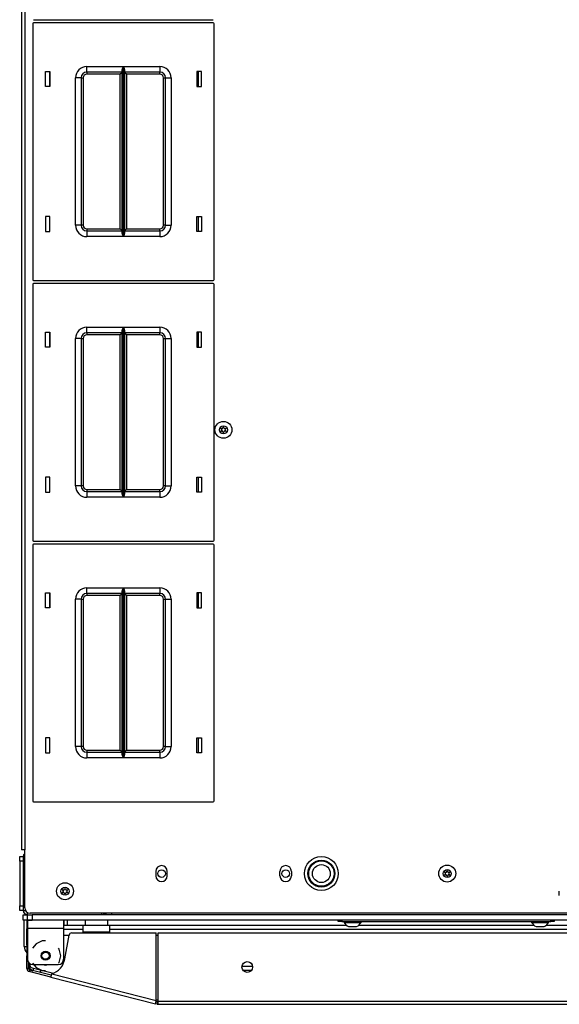
# Model space of a CAD drawing. Extents: x -263 to 43, y -61 to 166.
# Drawn here: x -165 to -153, y 122 to 143 of the extents above; entities that cross this region are included whole.
import ezdxf

# ---------------------------------------------------------------- set-up
doc = ezdxf.new("R2010")
doc.units = 0
doc.header["$MEASUREMENT"] = 0
doc.layers.add('TFR-TRI', color=7, linetype='CONTINUOUS')

msp = doc.modelspace()

# ---------------------------------------------------------------- linework, layer by layer
at = {"layer": 'TFR-TRI', "color": 30, "linetype": 'CONTINUOUS'}
for p, q in [((-164.787, 163.18), (-164.787, 125.172)), ((-164.716, 163.18), (-164.716, 125.172)), ((-164.766, 125.172), (-164.787, 125.172)), ((-164.716, 125.172), (-164.766, 125.172)), ((-164.716, 123.893), (-164.716, 125.172)), ((-161.823, 124.698), (-161.823, 124.599)), ((-161.571, 124.599), (-161.571, 124.698)), ((-159.086, 124.599), (-159.086, 124.698)), ((-158.834, 124.698), (-158.834, 124.599)), ((-152.925, 124.166), (-152.925, 124.265)), ((-137.575, 123.774), (-164.598, 123.774)), ((-164.653, 123.625), (-164.555, 123.625)), ((-164.653, 123.625), (-164.653, 123.573)), ((-164.653, 123.573), (-164.653, 123.448)), ((-163.858, 123.625), (-163.858, 123.573)), ((-163.858, 123.573), (-163.858, 123.448)), ((-164.669, 123.507), (-164.669, 123.428)), ((-164.669, 123.411), (-164.669, 123.428)), ((-164.669, 123.428), (-164.653, 123.428)), ((-164.669, 123.369), (-164.669, 123.411)), ((-164.669, 123.271), (-164.669, 123.369)), ((-164.653, 123.369), (-164.669, 123.369)), ((-164.653, 123.448), (-163.858, 123.448)), ((-164.653, 123.448), (-164.653, 122.759)), ((-163.858, 123.448), (-163.858, 122.759)), ((-163.679, 123.341), (-161.814, 123.341)), ((-161.814, 121.847), (-161.814, 123.341)), ((-161.775, 121.838), (-161.775, 123.341)), ((-161.775, 123.341), (-140.398, 123.341)), ((-164.669, 123.253), (-164.669, 123.271)), ((-164.669, 123.271), (-164.653, 123.271)), ((-164.669, 123.212), (-164.669, 123.253)), ((-164.669, 123.133), (-164.669, 123.212)), ((-164.653, 123.212), (-164.669, 123.212)), ((-164.669, 123.133), (-164.653, 123.133)), ((-164.669, 123.091), (-164.669, 123.133)), ((-164.33, 123.165), (-164.465, 123.1)), ((-164.256, 123.165), (-164.33, 123.165)), ((-163.829, 122.773), (-163.737, 123.293)), ((-164.669, 123.074), (-164.669, 123.091)), ((-164.669, 123.074), (-164.669, 123.039)), ((-164.653, 123.074), (-164.669, 123.074)), ((-164.669, 123.039), (-164.669, 122.956)), ((-164.669, 122.956), (-164.669, 122.872)), ((-164.465, 123.1), (-164.543, 123.003)), ((-163.953, 122.983), (-163.969, 123.003)), ((-163.92, 122.838), (-163.953, 122.983)), ((-164.669, 122.872), (-164.669, 122.838)), ((-164.669, 122.82), (-164.669, 122.838)), ((-164.669, 122.838), (-164.653, 122.838)), ((-164.669, 122.779), (-164.669, 122.82)), ((-164.653, 122.779), (-164.669, 122.779)), ((-164.669, 122.558), (-164.669, 122.779)), ((-164.63, 122.558), (-164.63, 122.688)), ((-164.543, 122.672), (-164.465, 122.575)), ((-163.969, 122.672), (-163.953, 122.692)), ((-163.953, 122.692), (-163.92, 122.838)), ((-164.63, 122.558), (-164.669, 122.558)), ((-164.606, 122.528), (-164.616, 122.489)), ((-164.139, 122.368), (-164.616, 122.489)), ((-164.129, 122.406), (-164.606, 122.528)), ((-164.535, 122.641), (-163.976, 122.641)), ((-164.465, 122.575), (-164.33, 122.51)), ((-164.33, 122.51), (-164.256, 122.51)), ((-164.139, 122.368), (-164.134, 122.388)), ((-164.139, 122.368), (-161.831, 121.779)), ((-164.134, 122.388), (-164.121, 122.436)), ((-164.121, 122.436), (-161.814, 121.847)), ((-161.826, 121.799), (-161.814, 121.847)), ((-161.783, 121.807), (-161.821, 121.817)), ((-161.783, 121.807), (-161.793, 121.769)), ((-161.775, 121.787), (-161.775, 121.838)), ((-161.775, 121.838), (-140.398, 121.838)), ((-161.831, 121.779), (-161.826, 121.799)), ((-161.793, 121.769), (-161.831, 121.779)), ((-161.775, 121.767), (-161.775, 121.787)), ((-161.775, 121.767), (-140.398, 121.767))]:
    msp.add_line(p, q, dxfattribs=at)
at = {"layer": 'TFR-TRI', "color": 215, "linetype": 'CONTINUOUS'}
for p, q in [((-164.54, 143.39), (-164.54, 137.75)), ((-164.52, 143.478), (-160.56, 143.478)), ((-160.56, 143.41), (-164.52, 143.41)), ((-160.54, 137.75), (-160.54, 143.39)), ((-163.345, 142.445), (-162.541, 142.445)), ((-163.345, 142.356), (-163.345, 142.445)), ((-162.56, 142.393), (-162.548, 142.428)), ((-162.548, 142.428), (-162.541, 142.444)), ((-162.541, 142.445), (-162.541, 138.695)), ((-162.541, 142.444), (-162.541, 142.445)), ((-162.539, 138.695), (-162.539, 142.445)), ((-162.539, 142.445), (-161.735, 142.445)), ((-162.539, 142.445), (-162.539, 142.444)), ((-162.539, 142.444), (-162.532, 142.428)), ((-162.532, 142.428), (-162.52, 142.393)), ((-161.735, 142.445), (-161.735, 142.356)), ((-164.26, 142.005), (-164.26, 142.335)), ((-164.26, 142.335), (-164.16, 142.335)), ((-164.16, 142.335), (-164.16, 142.005)), ((-163.345, 142.32), (-163.345, 142.356)), ((-162.563, 142.32), (-163.345, 142.32)), ((-163.345, 142.32), (-163.345, 142.307)), ((-163.345, 142.307), (-163.345, 142.275)), ((-162.608, 142.275), (-163.345, 142.275)), ((-162.576, 142.307), (-162.608, 142.275)), ((-162.608, 138.865), (-162.608, 142.275)), ((-162.563, 142.32), (-162.576, 142.307)), ((-162.563, 142.374), (-162.56, 142.393)), ((-162.563, 138.765), (-162.563, 142.374)), ((-162.52, 142.393), (-162.518, 142.374)), ((-162.518, 142.374), (-162.518, 138.765)), ((-161.735, 142.32), (-162.518, 142.32)), ((-162.504, 142.307), (-162.518, 142.32)), ((-162.473, 142.275), (-162.504, 142.307)), ((-161.735, 142.275), (-162.473, 142.275)), ((-162.473, 142.275), (-162.473, 138.865)), ((-161.735, 142.356), (-161.735, 142.32)), ((-161.735, 142.307), (-161.735, 142.32)), ((-161.735, 142.275), (-161.735, 142.307)), ((-160.92, 142.335), (-160.92, 142.005)), ((-160.82, 142.335), (-160.92, 142.335)), ((-160.82, 142.005), (-160.82, 142.335)), ((-164.16, 142.005), (-164.26, 142.005)), ((-163.595, 138.945), (-163.595, 142.195)), ((-163.507, 142.195), (-163.595, 142.195)), ((-163.47, 142.195), (-163.507, 142.195)), ((-163.47, 142.195), (-163.47, 138.945)), ((-163.47, 142.195), (-163.457, 142.195)), ((-163.457, 142.195), (-163.425, 142.195)), ((-163.425, 142.195), (-163.425, 138.945)), ((-161.655, 138.945), (-161.655, 142.195)), ((-161.655, 142.195), (-161.623, 142.195)), ((-161.623, 142.195), (-161.61, 142.195)), ((-161.61, 138.945), (-161.61, 142.195)), ((-161.61, 142.195), (-161.573, 142.195)), ((-161.573, 142.195), (-161.485, 142.195)), ((-161.485, 142.195), (-161.485, 138.945)), ((-160.92, 142.005), (-160.82, 142.005)), ((-164.16, 139.135), (-164.26, 139.135)), ((-164.26, 139.135), (-164.26, 138.805)), ((-164.16, 138.805), (-164.16, 139.135)), ((-160.92, 139.135), (-160.82, 139.135)), ((-160.92, 138.805), (-160.92, 139.135)), ((-160.82, 139.135), (-160.82, 138.805)), ((-164.26, 138.805), (-164.16, 138.805)), ((-163.507, 138.945), (-163.595, 138.945)), ((-163.47, 138.945), (-163.507, 138.945)), ((-163.457, 138.945), (-163.47, 138.945)), ((-163.425, 138.945), (-163.457, 138.945)), ((-163.345, 138.865), (-162.608, 138.865)), ((-163.345, 138.865), (-163.345, 138.833)), ((-163.345, 138.833), (-163.345, 138.82)), ((-163.345, 138.82), (-162.563, 138.82)), ((-163.345, 138.82), (-163.345, 138.783)), ((-163.345, 138.783), (-163.345, 138.695)), ((-162.608, 138.865), (-162.576, 138.833)), ((-162.576, 138.833), (-162.563, 138.82)), ((-162.56, 138.746), (-162.563, 138.765)), ((-162.548, 138.711), (-162.56, 138.746)), ((-162.52, 138.746), (-162.532, 138.711)), ((-162.518, 138.765), (-162.52, 138.746)), ((-162.518, 138.82), (-162.504, 138.833)), ((-162.518, 138.82), (-161.735, 138.82)), ((-162.504, 138.833), (-162.473, 138.865)), ((-162.473, 138.865), (-161.735, 138.865)), ((-161.735, 138.833), (-161.735, 138.865)), ((-161.735, 138.82), (-161.735, 138.833)), ((-161.735, 138.82), (-161.735, 138.783)), ((-161.735, 138.783), (-161.735, 138.695)), ((-161.623, 138.945), (-161.655, 138.945)), ((-161.61, 138.945), (-161.623, 138.945)), ((-161.61, 138.945), (-161.573, 138.945)), ((-161.573, 138.945), (-161.485, 138.945)), ((-160.82, 138.805), (-160.92, 138.805)), ((-162.541, 138.695), (-163.345, 138.695)), ((-162.541, 138.695), (-162.548, 138.711)), ((-162.541, 138.695), (-162.541, 138.695)), ((-162.532, 138.711), (-162.539, 138.695)), ((-161.735, 138.695), (-162.539, 138.695)), ((-162.539, 138.695), (-162.539, 138.695)), ((-164.52, 137.73), (-160.56, 137.73)), ((-160.56, 137.662), (-164.52, 137.662)), ((-164.54, 137.642), (-164.54, 132.002)), ((-160.54, 132.002), (-160.54, 137.642)), ((-164.26, 136.257), (-164.26, 136.587)), ((-164.26, 136.587), (-164.16, 136.587)), ((-164.16, 136.587), (-164.16, 136.257)), ((-163.345, 136.697), (-162.541, 136.697)), ((-163.345, 136.608), (-163.345, 136.697)), ((-163.345, 136.572), (-163.345, 136.608)), ((-162.563, 136.572), (-163.345, 136.572)), ((-163.345, 136.572), (-163.345, 136.559)), ((-162.563, 136.572), (-162.576, 136.559)), ((-162.563, 136.626), (-162.56, 136.645)), ((-162.563, 133.017), (-162.563, 136.626)), ((-162.56, 136.645), (-162.548, 136.68)), ((-162.548, 136.68), (-162.541, 136.696)), ((-162.541, 136.697), (-162.541, 132.947)), ((-162.541, 136.696), (-162.541, 136.697)), ((-162.539, 132.947), (-162.539, 136.697)), ((-162.539, 136.697), (-161.735, 136.697)), ((-162.539, 136.697), (-162.539, 136.696)), ((-162.539, 136.696), (-162.532, 136.68)), ((-162.532, 136.68), (-162.52, 136.645)), ((-162.52, 136.645), (-162.518, 136.626)), ((-162.518, 136.626), (-162.518, 133.017)), ((-161.735, 136.572), (-162.518, 136.572)), ((-162.504, 136.559), (-162.518, 136.572)), ((-161.735, 136.697), (-161.735, 136.608)), ((-161.735, 136.608), (-161.735, 136.572)), ((-161.735, 136.559), (-161.735, 136.572)), ((-160.92, 136.587), (-160.92, 136.257)), ((-160.82, 136.587), (-160.92, 136.587)), ((-160.82, 136.257), (-160.82, 136.587)), ((-163.595, 133.197), (-163.595, 136.447)), ((-163.507, 136.447), (-163.595, 136.447)), ((-163.47, 136.447), (-163.507, 136.447)), ((-163.47, 136.447), (-163.47, 133.197)), ((-163.47, 136.447), (-163.457, 136.447)), ((-163.457, 136.447), (-163.425, 136.447)), ((-163.425, 136.447), (-163.425, 133.197)), ((-163.345, 136.559), (-163.345, 136.527)), ((-162.608, 136.527), (-163.345, 136.527)), ((-162.576, 136.559), (-162.608, 136.527)), ((-162.608, 133.117), (-162.608, 136.527)), ((-162.473, 136.527), (-162.504, 136.559)), ((-161.735, 136.527), (-162.473, 136.527)), ((-162.473, 136.527), (-162.473, 133.117)), ((-161.735, 136.527), (-161.735, 136.559)), ((-161.655, 133.197), (-161.655, 136.447)), ((-161.655, 136.447), (-161.623, 136.447)), ((-161.623, 136.447), (-161.61, 136.447)), ((-161.61, 133.197), (-161.61, 136.447)), ((-161.61, 136.447), (-161.573, 136.447)), ((-161.573, 136.447), (-161.485, 136.447)), ((-161.485, 136.447), (-161.485, 133.197)), ((-164.16, 136.257), (-164.26, 136.257)), ((-160.92, 136.257), (-160.82, 136.257)), ((-164.16, 133.387), (-164.26, 133.387)), ((-164.26, 133.387), (-164.26, 133.057)), ((-164.16, 133.057), (-164.16, 133.387)), ((-160.92, 133.387), (-160.82, 133.387)), ((-160.92, 133.057), (-160.92, 133.387)), ((-160.82, 133.387), (-160.82, 133.057)), ((-163.507, 133.197), (-163.595, 133.197)), ((-163.47, 133.197), (-163.507, 133.197)), ((-163.457, 133.197), (-163.47, 133.197)), ((-163.425, 133.197), (-163.457, 133.197)), ((-163.345, 133.117), (-162.608, 133.117)), ((-163.345, 133.117), (-163.345, 133.085)), ((-162.608, 133.117), (-162.576, 133.085)), ((-162.504, 133.085), (-162.473, 133.117)), ((-162.473, 133.117), (-161.735, 133.117)), ((-161.735, 133.085), (-161.735, 133.117)), ((-161.623, 133.197), (-161.655, 133.197)), ((-161.61, 133.197), (-161.623, 133.197)), ((-161.61, 133.197), (-161.573, 133.197)), ((-161.573, 133.197), (-161.485, 133.197)), ((-164.26, 133.057), (-164.16, 133.057)), ((-163.345, 133.085), (-163.345, 133.072)), ((-163.345, 133.072), (-162.563, 133.072)), ((-163.345, 133.072), (-163.345, 133.035)), ((-163.345, 133.035), (-163.345, 132.947)), ((-162.541, 132.947), (-163.345, 132.947)), ((-162.576, 133.085), (-162.563, 133.072)), ((-162.56, 132.998), (-162.563, 133.017)), ((-162.548, 132.963), (-162.56, 132.998)), ((-162.541, 132.947), (-162.548, 132.963)), ((-162.541, 132.947), (-162.541, 132.947)), ((-162.532, 132.963), (-162.539, 132.947)), ((-161.735, 132.947), (-162.539, 132.947)), ((-162.539, 132.947), (-162.539, 132.947)), ((-162.52, 132.998), (-162.532, 132.963)), ((-162.518, 133.017), (-162.52, 132.998)), ((-162.518, 133.072), (-162.504, 133.085)), ((-162.518, 133.072), (-161.735, 133.072)), ((-161.735, 133.072), (-161.735, 133.085)), ((-161.735, 133.072), (-161.735, 133.035)), ((-161.735, 133.035), (-161.735, 132.947)), ((-160.82, 133.057), (-160.92, 133.057)), ((-164.54, 131.894), (-164.54, 126.254)), ((-164.52, 131.982), (-160.56, 131.982)), ((-160.56, 131.914), (-164.52, 131.914)), ((-160.54, 126.254), (-160.54, 131.894)), ((-163.345, 130.949), (-162.541, 130.949)), ((-163.345, 130.86), (-163.345, 130.949)), ((-162.56, 130.897), (-162.548, 130.932)), ((-162.548, 130.932), (-162.541, 130.948)), ((-162.541, 130.949), (-162.541, 127.199)), ((-162.541, 130.948), (-162.541, 130.949)), ((-162.539, 127.199), (-162.539, 130.949)), ((-162.539, 130.949), (-161.735, 130.949)), ((-162.539, 130.949), (-162.539, 130.948)), ((-162.539, 130.948), (-162.532, 130.932)), ((-162.532, 130.932), (-162.52, 130.897)), ((-161.735, 130.949), (-161.735, 130.86)), ((-164.26, 130.509), (-164.26, 130.839)), ((-164.26, 130.839), (-164.16, 130.839)), ((-164.16, 130.839), (-164.16, 130.509)), ((-163.345, 130.824), (-163.345, 130.86)), ((-162.563, 130.824), (-163.345, 130.824)), ((-163.345, 130.824), (-163.345, 130.811)), ((-163.345, 130.811), (-163.345, 130.779)), ((-162.608, 130.779), (-163.345, 130.779)), ((-162.576, 130.811), (-162.608, 130.779)), ((-162.608, 127.369), (-162.608, 130.779)), ((-162.563, 130.824), (-162.576, 130.811)), ((-162.563, 130.878), (-162.56, 130.897)), ((-162.563, 127.269), (-162.563, 130.878)), ((-162.52, 130.897), (-162.518, 130.878)), ((-162.518, 130.878), (-162.518, 127.269)), ((-161.735, 130.824), (-162.518, 130.824)), ((-162.504, 130.811), (-162.518, 130.824)), ((-162.473, 130.779), (-162.504, 130.811)), ((-161.735, 130.779), (-162.473, 130.779)), ((-162.473, 130.779), (-162.473, 127.369)), ((-161.735, 130.86), (-161.735, 130.824)), ((-161.735, 130.811), (-161.735, 130.824)), ((-161.735, 130.779), (-161.735, 130.811)), ((-160.92, 130.839), (-160.92, 130.509)), ((-160.82, 130.839), (-160.92, 130.839)), ((-160.82, 130.509), (-160.82, 130.839)), ((-164.16, 130.509), (-164.26, 130.509)), ((-163.595, 127.449), (-163.595, 130.699)), ((-163.507, 130.699), (-163.595, 130.699)), ((-163.47, 130.699), (-163.507, 130.699)), ((-163.47, 130.699), (-163.47, 127.449)), ((-163.47, 130.699), (-163.457, 130.699)), ((-163.457, 130.699), (-163.425, 130.699)), ((-163.425, 130.699), (-163.425, 127.449)), ((-161.655, 127.449), (-161.655, 130.699)), ((-161.655, 130.699), (-161.623, 130.699)), ((-161.623, 130.699), (-161.61, 130.699)), ((-161.61, 127.449), (-161.61, 130.699)), ((-161.61, 130.699), (-161.573, 130.699)), ((-161.573, 130.699), (-161.485, 130.699)), ((-161.485, 130.699), (-161.485, 127.449)), ((-160.92, 130.509), (-160.82, 130.509)), ((-164.16, 127.639), (-164.26, 127.639)), ((-164.26, 127.639), (-164.26, 127.309)), ((-164.16, 127.309), (-164.16, 127.639)), ((-163.507, 127.449), (-163.595, 127.449)), ((-163.47, 127.449), (-163.507, 127.449)), ((-163.457, 127.449), (-163.47, 127.449)), ((-163.425, 127.449), (-163.457, 127.449)), ((-161.623, 127.449), (-161.655, 127.449)), ((-161.61, 127.449), (-161.623, 127.449)), ((-161.61, 127.449), (-161.573, 127.449)), ((-161.573, 127.449), (-161.485, 127.449)), ((-160.92, 127.639), (-160.82, 127.639)), ((-160.92, 127.309), (-160.92, 127.639)), ((-160.82, 127.639), (-160.82, 127.309)), ((-164.26, 127.309), (-164.16, 127.309)), ((-163.345, 127.369), (-162.608, 127.369)), ((-163.345, 127.369), (-163.345, 127.337)), ((-163.345, 127.337), (-163.345, 127.324)), ((-163.345, 127.324), (-162.563, 127.324)), ((-163.345, 127.324), (-163.345, 127.287)), ((-163.345, 127.287), (-163.345, 127.199)), ((-162.608, 127.369), (-162.576, 127.337)), ((-162.576, 127.337), (-162.563, 127.324)), ((-162.56, 127.25), (-162.563, 127.269)), ((-162.548, 127.215), (-162.56, 127.25)), ((-162.52, 127.25), (-162.532, 127.215)), ((-162.518, 127.269), (-162.52, 127.25)), ((-162.518, 127.324), (-162.504, 127.337)), ((-162.518, 127.324), (-161.735, 127.324)), ((-162.504, 127.337), (-162.473, 127.369)), ((-162.473, 127.369), (-161.735, 127.369)), ((-161.735, 127.337), (-161.735, 127.369)), ((-161.735, 127.324), (-161.735, 127.337)), ((-161.735, 127.324), (-161.735, 127.287)), ((-161.735, 127.287), (-161.735, 127.199)), ((-160.82, 127.309), (-160.92, 127.309)), ((-162.541, 127.199), (-163.345, 127.199)), ((-162.541, 127.199), (-162.548, 127.215)), ((-162.541, 127.199), (-162.541, 127.199)), ((-162.532, 127.215), (-162.539, 127.199)), ((-161.735, 127.199), (-162.539, 127.199)), ((-162.539, 127.199), (-162.539, 127.199)), ((-164.52, 126.234), (-160.56, 126.234)), ((-164.653, 123.625), (-164.653, 123.743)), ((-164.625, 123.625), (-164.653, 123.625)), ((-164.555, 123.625), (-164.625, 123.625)), ((-164.598, 123.743), (-164.577, 123.743)), ((-164.577, 123.743), (-164.555, 123.743)), ((-137.618, 123.743), (-164.555, 123.743)), ((-164.555, 123.743), (-164.555, 123.625)), ((-137.618, 123.625), (-164.555, 123.625))]:
    msp.add_line(p, q, dxfattribs=at)
at = {"layer": 'TFR-TRI', "color": 12, "linetype": 'CONTINUOUS'}
for p, q in [((-164.17, 142.335), (-164.17, 142.005)), ((-160.881, 142.005), (-160.881, 142.335)), ((-164.17, 139.135), (-164.17, 138.805)), ((-160.881, 138.805), (-160.881, 139.135)), ((-164.17, 136.587), (-164.17, 136.257)), ((-160.881, 136.257), (-160.881, 136.587)), ((-164.17, 133.387), (-164.17, 133.057)), ((-160.881, 133.057), (-160.881, 133.387)), ((-164.17, 130.839), (-164.17, 130.509)), ((-160.881, 130.509), (-160.881, 130.839)), ((-164.17, 127.639), (-164.17, 127.309)), ((-160.881, 127.309), (-160.881, 127.639)), ((-163.858, 123.513), (-163.383, 123.513)), ((-163.429, 123.418), (-163.858, 123.418)), ((-162.883, 123.513), (-157.622, 123.513)), ((-139.335, 123.418), (-162.838, 123.418)), ((-157.346, 123.513), (-153.488, 123.513)), ((-153.212, 123.513), (-148.961, 123.513)), ((-159.924, 122.607), (-159.69, 122.607)), ((-159.717, 122.513), (-159.896, 122.513))]:
    msp.add_line(p, q, dxfattribs=at)
at = {"layer": 'TFR-TRI', "color": 235, "linetype": 'CONTINUOUS'}
for p, q in [((-160.919, 130.839), (-160.919, 130.699)), ((-160.88, 130.699), (-160.919, 130.699)), ((-160.919, 130.678), (-160.88, 130.639))]:
    msp.add_line(p, q, dxfattribs=at)
at = {"layer": 'TFR-TRI', "color": 3, "linetype": 'CONTINUOUS'}
for p, q in [((-164.827, 125.025), (-164.748, 125.025)), ((-164.827, 124.996), (-164.827, 125.025)), ((-164.827, 124.926), (-164.827, 124.996)), ((-164.827, 124.926), (-164.827, 123.936)), ((-164.748, 124.926), (-164.827, 124.926)), ((-164.748, 124.926), (-164.748, 123.936)), ((-164.827, 123.936), (-164.748, 123.936)), ((-164.827, 123.866), (-164.827, 123.936)), ((-164.827, 123.838), (-164.827, 123.866)), ((-164.748, 123.838), (-164.827, 123.838)), ((-164.728, 123.044), (-164.728, 123.625)), ((-164.669, 123.625), (-164.669, 123.509)), ((-163.842, 123.513), (-163.842, 123.625)), ((-163.783, 123.625), (-163.783, 123.513)), ((-157.671, 123.593), (-157.671, 123.574)), ((-157.671, 123.574), (-157.635, 123.574)), ((-157.635, 123.574), (-157.542, 123.574)), ((-157.542, 123.574), (-157.426, 123.574)), ((-157.426, 123.574), (-157.333, 123.574)), ((-157.333, 123.574), (-157.297, 123.574)), ((-157.297, 123.574), (-157.297, 123.593)), ((-153.537, 123.593), (-153.537, 123.574)), ((-153.537, 123.574), (-153.502, 123.574)), ((-153.502, 123.574), (-153.408, 123.574)), ((-153.408, 123.574), (-153.292, 123.574)), ((-153.292, 123.574), (-153.199, 123.574)), ((-153.199, 123.574), (-153.163, 123.574)), ((-153.163, 123.574), (-153.163, 123.593)), ((-157.573, 123.485), (-157.528, 123.485)), ((-157.528, 123.485), (-157.44, 123.485)), ((-157.44, 123.485), (-157.395, 123.485)), ((-153.439, 123.485), (-153.394, 123.485)), ((-153.394, 123.485), (-153.306, 123.485)), ((-153.306, 123.485), (-153.262, 123.485)), ((-164.728, 123.044), (-164.711, 123.044)), ((-164.711, 123.044), (-164.669, 123.044)), ((-164.362, 122.513), (-164.324, 122.513))]:
    msp.add_line(p, q, dxfattribs=at)
at = {"layer": 'TFR-TRI', "color": 173, "linetype": 'CONTINUOUS'}
for p, q in [((-164.748, 125.025), (-164.748, 123.838)), ((-164.748, 125.025), (-164.716, 125.025)), ((-164.748, 123.838), (-164.703, 123.838)), ((-164.653, 123.743), (-164.653, 123.788)), ((-163.014, 123.743), (-163.014, 123.774)), ((-164.653, 123.743), (-164.555, 123.743))]:
    msp.add_line(p, q, dxfattribs=at)
at = {"layer": 'TFR-TRI', "color": 123, "linetype": 'CONTINUOUS'}
for p, q in [((-162.919, 123.751), (-162.919, 123.774)), ((-162.801, 123.774), (-162.801, 123.751)), ((-162.919, 123.743), (-162.919, 123.751)), ((-162.801, 123.751), (-162.801, 123.743))]:
    msp.add_line(p, q, dxfattribs=at)
at = {"layer": 'TFR-TRI', "color": 21, "linetype": 'CONTINUOUS'}
for p, q in [((-164.748, 123.743), (-164.72, 123.743)), ((-164.748, 123.625), (-164.748, 123.743)), ((-164.72, 123.625), (-164.748, 123.625)), ((-164.72, 123.743), (-164.653, 123.743)), ((-164.653, 123.625), (-164.72, 123.625))]:
    msp.add_line(p, q, dxfattribs=at)
at = {"layer": 'TFR-TRI', "color": 5, "linetype": 'CONTINUOUS'}
for p, q in [((-163.384, 123.619), (-163.384, 123.503)), ((-163.35, 123.619), (-163.384, 123.619)), ((-163.259, 123.619), (-163.35, 123.619)), ((-163.134, 123.619), (-163.259, 123.619)), ((-163.009, 123.619), (-163.134, 123.619)), ((-162.917, 123.619), (-163.009, 123.619)), ((-162.884, 123.619), (-162.917, 123.619)), ((-162.884, 123.503), (-162.884, 123.619))]:
    msp.add_line(p, q, dxfattribs=at)
at = {"layer": 'TFR-TRI', "color": 252, "linetype": 'CONTINUOUS'}
for p, q in [((-157.799, 123.593), (-157.799, 123.625)), ((-157.776, 123.593), (-157.799, 123.593)), ((-157.72, 123.593), (-157.776, 123.593)), ((-157.72, 123.625), (-157.72, 123.593)), ((-157.72, 123.593), (-153.114, 123.593)), ((-153.114, 123.593), (-153.114, 123.625)), ((-153.058, 123.593), (-153.114, 123.593)), ((-153.035, 123.593), (-153.058, 123.593)), ((-153.035, 123.625), (-153.035, 123.593))]:
    msp.add_line(p, q, dxfattribs=at)
at = {"layer": 'TFR-TRI', "color": 95, "linetype": 'CONTINUOUS'}
for p, q in [((-163.429, 123.462), (-163.429, 123.503)), ((-162.838, 123.503), (-163.429, 123.503)), ((-163.429, 123.365), (-163.429, 123.462)), ((-163.429, 123.365), (-162.838, 123.365)), ((-163.429, 123.341), (-163.429, 123.365)), ((-162.838, 123.462), (-162.838, 123.503)), ((-162.838, 123.365), (-162.838, 123.462)), ((-162.838, 123.341), (-162.838, 123.365)), ((-163.738, 123.286), (-163.858, 123.286)), ((-161.775, 123.286), (-161.813, 123.286)), ((-164.61, 122.647), (-164.61, 122.667)), ((-164.551, 122.57), (-164.083, 122.451)), ((-161.815, 121.841), (-161.775, 121.831)), ((-161.814, 121.872), (-161.786, 121.865))]:
    msp.add_line(p, q, dxfattribs=at)
at = {"layer": 'TFR-TRI', "color": 70, "linetype": 'CONTINUOUS'}
for p, q in [((-164.63, 122.641), (-164.61, 122.641)), ((-164.526, 122.507), (-164.512, 122.561)), ((-164.373, 122.468), (-164.36, 122.522))]:
    msp.add_line(p, q, dxfattribs=at)
at = {"layer": 'TFR-TRI', "color": 3, "linetype": 'CONTINUOUS'}
for centre, radius in [((-160.334, 134.434), 0.187), ((-160.334, 134.434), 0.0886), ((-158.173, 124.649), 0.297), ((-158.173, 124.649), 0.28), ((-158.173, 124.649), 0.197), ((-155.397, 124.649), 0.187), ((-155.397, 124.649), 0.0886), ((-163.827, 124.259), 0.187), ((-163.827, 124.259), 0.0886)]:
    msp.add_circle(centre, radius, dxfattribs=at)
at = {"layer": 'TFR-TRI', "color": 30, "linetype": 'CONTINUOUS'}
for centre, radius in [((-158.173, 124.649), 0.374), ((-159.807, 122.589), 0.118)]:
    msp.add_circle(centre, radius, dxfattribs=at)
at = {"layer": 'TFR-TRI', "color": 213, "linetype": 'CONTINUOUS'}
for centre in [(-161.697, 124.649), (-158.96, 124.649)]:
    msp.add_circle(centre, 0.0827, dxfattribs=at)
at = {"layer": 'TFR-TRI', "color": 93, "linetype": 'CONTINUOUS'}
for radius in [0.0984, 0.0787]:
    msp.add_circle((-164.256, 122.838), radius, dxfattribs=at)
at = {"layer": 'TFR-TRI', "color": 215, "linetype": 'CONTINUOUS'}
for centre, radius, start, end in [((-164.52, 143.39), 0.02, 90, 180), ((-160.56, 143.39), 0.02, 0, 90), ((-163.345, 142.195), 0.25, 90, 180), ((-161.735, 142.195), 0.25, 0, 90), ((-163.345, 142.195), 0.125, 90, 180), ((-163.345, 142.195), 0.08, 90, 180), ((-161.735, 142.195), 0.125, 0, 90), ((-161.735, 142.195), 0.08, 0, 90), ((-163.345, 138.945), 0.25, 180, 270), ((-163.345, 138.945), 0.125, 180, 270), ((-163.345, 138.945), 0.08, 180, 270), ((-161.735, 138.945), 0.25, 270, 0), ((-161.735, 138.945), 0.08, 270, 0), ((-161.735, 138.945), 0.125, 270, 0), ((-164.52, 137.75), 0.02, 180, 270), ((-164.52, 137.642), 0.02, 90, 180), ((-160.56, 137.75), 0.02, 270, 0), ((-160.56, 137.642), 0.02, 0, 90), ((-163.345, 136.447), 0.25, 90, 180), ((-163.345, 136.447), 0.125, 90, 180), ((-161.735, 136.447), 0.25, 0, 90), ((-161.735, 136.447), 0.125, 0, 90), ((-163.345, 136.447), 0.08, 90, 180), ((-161.735, 136.447), 0.08, 0, 90), ((-163.345, 133.197), 0.25, 180, 270), ((-163.345, 133.197), 0.125, 180, 270), ((-163.345, 133.197), 0.08, 180, 270), ((-161.735, 133.197), 0.25, 270, 0), ((-161.735, 133.197), 0.08, 270, 0), ((-161.735, 133.197), 0.125, 270, 0), ((-164.52, 132.002), 0.02, 180, 270), ((-164.52, 131.894), 0.02, 90, 180), ((-160.56, 132.002), 0.02, 270, 0), ((-160.56, 131.894), 0.02, 0, 90), ((-163.345, 130.699), 0.25, 90, 180), ((-161.735, 130.699), 0.25, 0, 90), ((-163.345, 130.699), 0.125, 90, 180), ((-163.345, 130.699), 0.08, 90, 180), ((-161.735, 130.699), 0.125, 0, 90), ((-161.735, 130.699), 0.08, 0, 90), ((-163.345, 127.449), 0.25, 180, 270), ((-163.345, 127.449), 0.125, 180, 270), ((-163.345, 127.449), 0.08, 180, 270), ((-161.735, 127.449), 0.25, 270, 0), ((-161.735, 127.449), 0.08, 270, 0), ((-161.735, 127.449), 0.125, 270, 0), ((-164.52, 126.254), 0.02, 180, 270), ((-160.56, 126.254), 0.02, 270, 0)]:
    msp.add_arc(centre, radius, start, end, dxfattribs=at)
at = {"layer": 'TFR-TRI', "color": 3, "linetype": 'CONTINUOUS'}
for centre, radius, start, end in [((-160.386, 134.464), 0.00394, 79.8062, 220.3358), ((-160.386, 134.403), 0.00394, 140.0662, 280.5828), ((-160.609, 134.275), 0.288, 33.9333, 40.3358), ((-160.61, 134.591), 0.288, 320.0662, 326.4698), ((-160.334, 134.755), 0.292, 259.8062, 266.0622), ((-160.331, 134.112), 0.292, 94.3342, 100.5828), ((-160.373, 134.434), 0.00394, 326.4698, 33.9333), ((-160.353, 134.468), 0.00394, 266.0622, 334.4223), ((-160.353, 134.4), 0.00394, 25.9787, 94.3342), ((-160.61, 134.591), 0.288, 334.4223, 340.7388), ((-160.609, 134.275), 0.288, 19.6646, 25.9787), ((-160.334, 134.494), 0.00394, 20.2092, 160.7388), ((-160.056, 134.597), 0.292, 200.2092, 206.5131), ((-160.055, 134.273), 0.292, 153.8943, 160.199), ((-160.314, 134.468), 0.00394, 206.5131, 273.8899), ((-160.314, 134.4), 0.00394, 86.5205, 153.8943), ((-160.334, 134.755), 0.292, 273.8899, 280.2031), ((-160.331, 134.112), 0.292, 80.2136, 86.5205), ((-160.294, 134.434), 0.00394, 146.0412, 214.3587), ((-160.055, 134.273), 0.292, 139.7913, 146.0412), ((-160.056, 134.597), 0.292, 214.3587, 220.6076), ((-160.281, 134.464), 0.00394, 319.7913, 100.2031), ((-160.281, 134.404), 0.00394, 260.2136, 40.6076), ((-160.334, 134.373), 0.00394, 199.6646, 340.199), ((-155.45, 124.679), 0.00394, 79.8062, 220.3358), ((-155.672, 124.49), 0.288, 33.9333, 40.3358), ((-155.674, 124.805), 0.288, 320.0662, 326.4698), ((-155.397, 124.97), 0.292, 259.8062, 266.0622), ((-155.437, 124.648), 0.00394, 326.4698, 33.9333), ((-155.417, 124.683), 0.00394, 266.0622, 334.4223), ((-155.674, 124.805), 0.288, 334.4223, 340.7388), ((-155.398, 124.709), 0.00394, 20.2092, 160.7388), ((-155.12, 124.811), 0.292, 200.2092, 206.5131), ((-155.378, 124.683), 0.00394, 206.5131, 273.8899), ((-155.397, 124.97), 0.292, 273.8899, 280.2031), ((-155.358, 124.649), 0.00394, 146.0412, 214.3587), ((-155.119, 124.488), 0.292, 139.7913, 146.0412), ((-155.12, 124.811), 0.292, 214.3587, 220.6076), ((-155.345, 124.679), 0.00394, 319.7913, 100.2031), ((-155.45, 124.618), 0.00394, 140.0662, 280.5828), ((-155.395, 124.327), 0.292, 94.3342, 100.5828), ((-155.417, 124.614), 0.00394, 25.9787, 94.3342), ((-155.672, 124.49), 0.288, 19.6646, 25.9787), ((-155.397, 124.588), 0.00394, 199.6646, 340.199), ((-155.119, 124.488), 0.292, 153.8943, 160.199), ((-155.378, 124.615), 0.00394, 86.5205, 153.8943), ((-155.395, 124.327), 0.292, 80.2136, 86.5205), ((-155.345, 124.619), 0.00394, 260.2136, 40.6076), ((-163.879, 124.289), 0.00394, 79.8062, 220.3358), ((-163.879, 124.228), 0.00394, 140.0662, 280.5828), ((-164.102, 124.1), 0.288, 33.9333, 40.3358), ((-164.103, 124.416), 0.288, 320.0662, 326.4698), ((-163.827, 124.58), 0.292, 259.8062, 266.0622), ((-163.824, 123.937), 0.292, 94.3342, 100.5828), ((-163.866, 124.259), 0.00394, 326.4698, 33.9333), ((-163.846, 124.293), 0.00394, 266.0622, 334.4223), ((-163.846, 124.224), 0.00394, 25.9787, 94.3342), ((-164.103, 124.416), 0.288, 334.4223, 340.7388), ((-164.102, 124.1), 0.288, 19.6646, 25.9787), ((-163.827, 124.319), 0.00394, 20.2092, 160.7388), ((-163.827, 124.198), 0.00394, 199.6646, 340.199), ((-163.549, 124.421), 0.292, 200.2092, 206.5131), ((-163.548, 124.098), 0.292, 153.8943, 160.199), ((-163.807, 124.293), 0.00394, 206.5131, 273.8899), ((-163.807, 124.225), 0.00394, 86.5205, 153.8943), ((-163.827, 124.58), 0.292, 273.8899, 280.2031), ((-163.824, 123.937), 0.292, 80.2136, 86.5205), ((-163.787, 124.259), 0.00394, 146.0412, 214.3587), ((-163.548, 124.098), 0.292, 139.7913, 146.0412), ((-163.549, 124.421), 0.292, 214.3587, 220.6076), ((-163.774, 124.289), 0.00394, 319.7913, 100.2031), ((-163.774, 124.229), 0.00394, 260.2136, 40.6076), ((-157.512, 123.652), 0.177, 206.1376, 249.9453), ((-157.456, 123.652), 0.177, 290.0547, 333.8624), ((-153.378, 123.652), 0.177, 206.1376, 249.9453), ((-153.322, 123.652), 0.177, 290.0547, 333.8624), ((-164.531, 123.044), 0.197, 180, 225.5611), ((-164.535, 122.607), 0.0945, 180, 264.9544)]:
    msp.add_arc(centre, radius, start, end, dxfattribs=at)
at = {"layer": 'TFR-TRI', "color": 155, "linetype": 'CONTINUOUS'}
for radius, start, end in [(0.0591, 214.0734, 260.6962), (0.138, 249.2058, 266.0259)]:
    msp.add_arc((-160.871, 130.652), radius, start, end, dxfattribs=at)
at = {"layer": 'TFR-TRI', "color": 173, "linetype": 'CONTINUOUS'}
for centre, start, end in [((-164.653, 125.025), 131.8106, 180), ((-164.653, 123.838), 180, 270), ((-163.014, 123.838), 270, 318.1894)]:
    msp.add_arc(centre, 0.0945, start, end, dxfattribs=at)
at = {"layer": 'TFR-TRI', "color": 30, "linetype": 'CONTINUOUS'}
for centre, radius, start, end in [((-161.697, 124.698), 0.126, 0, 180), ((-158.96, 124.698), 0.126, 0, 180), ((-161.697, 124.599), 0.126, 180, 0), ((-158.96, 124.599), 0.126, 180, 0), ((-164.598, 123.893), 0.118, 180, 270), ((-164.598, 123.507), 0.0709, 141.023, 180), ((-163.679, 123.282), 0.0591, 90, 170), ((-164.535, 122.759), 0.118, 180, 270), ((-164.255, 122.848), 0.433, 288.0045, 350), ((-163.976, 122.759), 0.118, 270, 0), ((-164.598, 122.558), 0.0709, 180, 255.68), ((-164.598, 122.558), 0.0315, 180, 255.68), ((-161.775, 121.838), 0.0315, 255.68, 270), ((-161.775, 121.838), 0.0709, 255.68, 270)]:
    msp.add_arc(centre, radius, start, end, dxfattribs=at)
at = {"layer": 'TFR-TRI', "color": 5, "linetype": 'CONTINUOUS'}
for centre, start, end in [((-163.344, 123.619), 171.7383, 180), ((-162.924, 123.619), 0, 8.2617)]:
    msp.add_arc(centre, 0.04, start, end, dxfattribs=at)
at = {"layer": 'TFR-TRI', "color": 70, "linetype": 'CONTINUOUS'}
msp.add_arc((-164.492, 122.641), 0.138, 180, 255.68, dxfattribs=at)
at = {"layer": 'TFR-TRI', "color": 95, "linetype": 'CONTINUOUS'}
for centre, radius, start, end in [((-164.531, 122.647), 0.0787, 180, 255.68), ((-164.256, 122.838), 0.205, 254.0885, 285.9115), ((-161.727, 122.093), 0.236, 255.68, 258.2057)]:
    msp.add_arc(centre, radius, start, end, dxfattribs=at)

doc.saveas('drawing.dxf')
